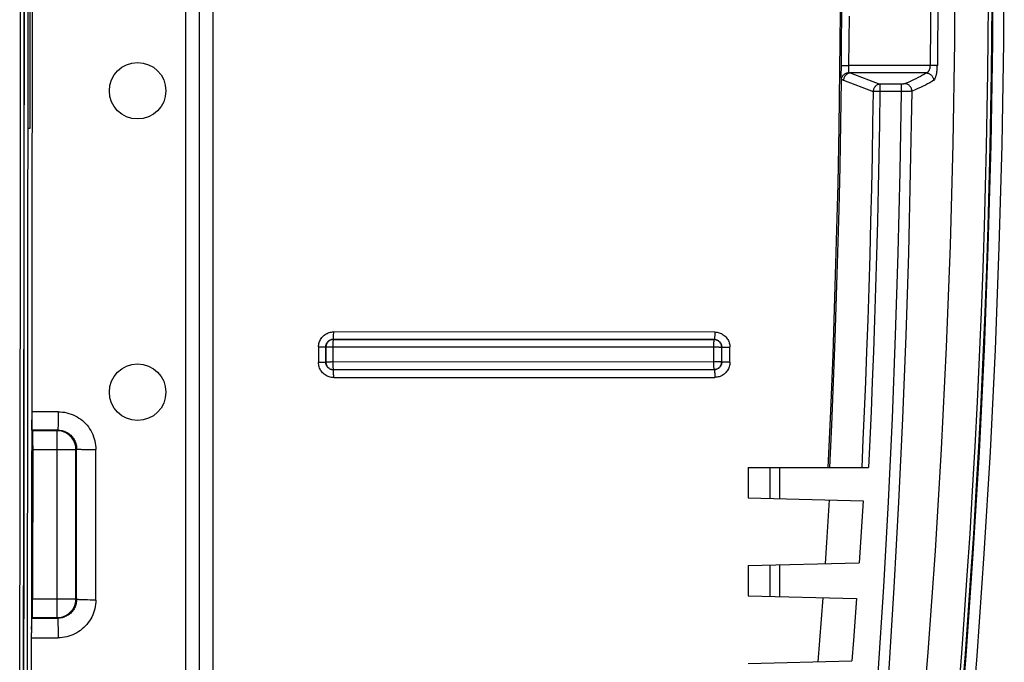
# Model space of a CAD drawing. Units: millimetres. Extents: x -110 to 100, y -45 to 45.
# Drawn here: x 74 to 100, y -20 to -3 of the extents above; entities that cross this region are included whole.
import ezdxf

# ---------------------------------------------------------------- set-up
doc = ezdxf.new("R2010")
doc.units = ezdxf.units.MM
doc.header["$LTSCALE"] = 16.335
doc.layers.get('0').update_dxf_attribs({"linetype": 'CONTINUOUS'})
for name, color, linetype in [('ASSI', 7, 'CONTINUOUS'), ('DRAFT', 7, 'CONTINUOUS'), ('RACCORDO', 7, 'CONTINUOUS'), ('SMUSSO', 7, 'CONTINUOUS')]:
    doc.layers.add(name, color=color, linetype=linetype)

msp = doc.modelspace()

# ---------------------------------------------------------------- linework, layer by layer
at = {"color": 253, "linetype": 'CONTINUOUS'}
for p, q in [((74.008, 7.712), (74.009, -4.496)), ((74.009, -4.496), (74.006, -16.701)), ((74.006, -16.701), (74.003, -22.127))]:
    msp.add_line(p, q, dxfattribs=at)
at = {"color": 7, "linetype": 'CONTINUOUS'}
for p, q in [((74.105, -22.127), (74.128, 5.574)), ((73.922, -7.662), (73.925, -0.426)), ((74.022, -7.662), (74.025, -0.426)), ((74.174, -0.426), (74.172, -5.426)), ((74.172, -5.426), (74.129, -5.426)), ((73.914, -14.895), (73.922, -7.662)), ((74.014, -14.896), (74.022, -7.662)), ((73.9, -22.126), (73.914, -14.895)), ((74, -22.127), (74.014, -14.896))]:
    msp.add_line(p, q, dxfattribs=at)
for points in [[(97.542, -24.709), (97.791, -22.019), (98.011, -19.326), (98.202, -16.631), (98.363, -13.934), (98.495, -11.234), (98.598, -8.534), (98.672, -5.832), (98.716, -3.129), (98.73, -0.426)], [(99.73, -0.426), (99.716, -3.144), (99.671, -5.86), (99.597, -8.575), (99.494, -11.29), (99.361, -14.003), (99.199, -16.714), (99.007, -19.423), (98.785, -22.129)]]:
    msp.add_lwpolyline(points, dxfattribs=at)
msp.add_circle((77.03, -4.426), 0.75, dxfattribs=at)
at = {"layer": 'ASSI', "color": 7, "linetype": 'CONTINUOUS'}
msp.add_circle((77.03, -12.426), 0.75, dxfattribs=at)
at = {"layer": 'DRAFT', "color": 7, "linetype": 'CONTINUOUS'}
for p, q in [((93.23, -14.426), (93.23, -15.226)), ((95.381, -15.283), (95.31, -16.41)), ((96.281, -15.306), (96.212, -16.402)), ((95.31, -16.41), (95.273, -16.973)), ((96.212, -16.402), (96.176, -16.949)), ((93.23, -17.026), (93.23, -17.826)), ((95.21, -17.878), (95.126, -19.012)), ((96.111, -17.902), (96.03, -19.004)), ((95.126, -19.012), (95.083, -19.578)), ((96.03, -19.004), (95.988, -19.554))]:
    msp.add_line(p, q, dxfattribs=at)
for points in [[(98.836, -24.833), (99.086, -22.129), (99.308, -19.423), (99.499, -16.715), (99.661, -14.003), (99.794, -11.289), (99.898, -8.574), (99.971, -5.859), (100.016, -3.143), (100.03, -0.426), (100.016, 2.29), (99.971, 5.006), (99.898, 7.721), (99.794, 10.436), (99.661, 13.15), (99.499, 15.862), (99.308, 18.57), (99.086, 21.277), (98.836, 23.98)], [(95.359, -14.426), (95.425, -12.925), (95.485, -11.421), (95.536, -9.916), (95.58, -8.408), (95.617, -6.899), (95.646, -5.389), (95.667, -3.878), (95.68, -2.366), (95.686, -0.853)]]:
    msp.add_lwpolyline(points, dxfattribs=at)
at = {"layer": 'RACCORDO', "color": 253, "linetype": 'CONTINUOUS'}
for p, q in [((78.305, -37.766), (78.305, 36.913)), ((78.668, -37.776), (78.668, 36.923)), ((98.077, -1.554), (98.071, -2.637)), ((95.907, -3.759), (95.918, -2.447)), ((98.071, -2.637), (98.06, -3.759)), ((95.705, -3.951), (95.706, -3.843)), ((95.707, -3.756), (95.907, -3.759)), ((95.905, -3.836), (95.906, -3.811)), ((95.905, -3.86), (95.905, -3.836)), ((95.905, -3.882), (95.905, -3.86)), ((95.905, -3.902), (95.905, -3.882)), ((95.906, -3.785), (95.907, -3.759)), ((95.906, -3.811), (95.906, -3.785)), ((98.06, -3.759), (95.907, -3.759)), ((98.253, -3.761), (98.06, -3.759)), ((95.705, -4.022), (95.705, -3.951)), ((95.705, -4.063), (95.705, -4.022)), ((95.706, -4.097), (95.705, -4.063)), ((95.762, -4.15), (96.549, -4.444)), ((97.963, -3.956), (95.943, -3.956)), ((95.943, -3.956), (96.73, -4.25)), ((97.304, -4.25), (96.73, -4.25)), ((96.73, -4.25), (96.73, -4.447)), ((97.304, -4.447), (97.304, -4.25)), ((97.546, -4.442), (97.536, -4.443)), ((96.674, -4.446), (96.639, -4.446)), ((97.304, -4.447), (96.73, -4.447)), ((97.375, -4.447), (97.347, -4.447)), ((97.402, -4.447), (97.375, -4.447)), ((97.427, -4.446), (97.402, -4.447)), ((97.45, -4.446), (97.427, -4.446)), ((97.47, -4.445), (97.45, -4.446)), ((97.511, -4.444), (97.496, -4.444)), ((97.524, -4.443), (97.511, -4.444)), ((97.536, -4.443), (97.524, -4.443)), ((92.347, -10.83), (82.233, -10.824)), ((82.233, -10.858), (82.233, -10.824)), ((81.832, -11.224), (81.833, -11.637)), ((81.898, -11.224), (81.928, -11.224)), ((81.928, -11.224), (81.956, -11.223)), ((81.956, -11.223), (81.979, -11.223)), ((82.024, -11.22), (82.028, -11.224)), ((82.024, -11.22), (82.024, -11.633)), ((82.028, -11.629), (82.028, -11.224)), ((82.038, -11.223), (82.054, -11.222)), ((82.22, -11.219), (92.313, -11.224)), ((82.22, -11.624), (82.22, -11.219)), ((92.331, -11.026), (82.224, -11.02)), ((82.224, -11.02), (82.228, -11.024)), ((82.228, -11.024), (92.328, -11.029)), ((92.313, -11.224), (92.313, -11.619)), ((92.331, -11.026), (92.328, -11.029)), ((92.531, -11.226), (92.528, -11.229)), ((92.528, -11.229), (92.528, -11.624)), ((92.531, -11.627), (92.531, -11.226)), ((92.625, -11.23), (92.657, -11.23)), ((92.657, -11.23), (92.692, -11.23)), ((92.692, -11.23), (92.747, -11.23)), ((92.747, -11.631), (92.747, -11.23)), ((81.929, -11.636), (81.898, -11.637)), ((81.956, -11.636), (81.929, -11.636)), ((81.979, -11.635), (81.956, -11.636)), ((82.024, -11.633), (82.028, -11.629)), ((92.349, -11.619), (82.22, -11.624)), ((82.22, -11.641), (82.22, -11.624)), ((92.314, -11.671), (92.314, -11.688)), ((92.385, -11.619), (92.349, -11.619)), ((92.419, -11.619), (92.385, -11.619)), ((92.449, -11.62), (92.419, -11.619)), ((92.531, -11.627), (92.528, -11.624)), ((92.657, -11.631), (92.625, -11.631)), ((92.692, -11.631), (92.657, -11.631)), ((92.747, -11.631), (92.692, -11.631)), ((82.224, -11.832), (92.331, -11.827)), ((82.224, -11.832), (82.228, -11.829)), ((92.328, -11.824), (82.228, -11.829)), ((82.233, -11.985), (82.232, -11.951)), ((92.331, -11.827), (92.328, -11.824)), ((82.233, -12.037), (92.347, -12.032)), ((74.92, -12.945), (74.223, -12.944)), ((74.92, -12.945), (74.92, -13.088)), ((74.918, -13.274), (74.917, -13.324)), ((74.919, -13.187), (74.918, -13.274)), ((74.92, -13.088), (74.919, -13.187)), ((74.912, -13.431), (74.226, -13.43)), ((74.894, -13.448), (74.912, -13.431)), ((74.894, -18.405), (74.894, -13.448)), ((74.912, -13.431), (74.94, -13.431)), ((74.248, -13.948), (75.394, -13.948)), ((75.394, -13.948), (75.411, -13.931)), ((75.41, -17.921), (75.411, -13.931)), ((75.636, -13.943), (75.702, -13.945)), ((75.702, -13.945), (75.772, -13.945)), ((75.772, -13.945), (75.846, -13.946)), ((75.846, -13.946), (75.921, -13.946)), ((75.92, -17.94), (75.921, -13.946)), ((93.821, -15.242), (93.821, -14.426)), ((94.071, -15.248), (94.071, -14.426)), ((93.821, -17.842), (93.821, -17.011)), ((94.071, -17.848), (94.071, -17.004)), ((74.243, -17.905), (75.394, -17.905)), ((75.394, -17.905), (75.41, -17.921)), ((75.41, -17.921), (75.409, -17.949)), ((75.771, -17.939), (75.701, -17.938)), ((75.845, -17.94), (75.771, -17.939)), ((75.92, -17.94), (75.845, -17.94)), ((74.222, -18.421), (74.91, -18.42)), ((74.894, -18.405), (74.91, -18.42)), ((74.914, -18.492), (74.915, -18.537)), ((74.915, -18.537), (74.916, -18.59)), ((74.916, -18.59), (74.917, -18.684)), ((74.917, -18.684), (74.918, -18.79)), ((74.918, -18.79), (74.918, -18.941)), ((74.215, -18.941), (74.918, -18.941))]:
    msp.add_line(p, q, dxfattribs=at)
at = {"layer": 'RACCORDO', "color": 7, "linetype": 'CONTINUOUS'}
for p, q in [((74.23, -1.536), (74.226, -9.142)), ((74.226, -9.142), (74.217, -18.805)), ((74.224, -13.302), (74.223, -13.158)), ((74.224, -13.366), (74.224, -13.302)), ((74.225, -13.397), (74.224, -13.366)), ((74.225, -13.408), (74.225, -13.397)), ((74.244, -13.448), (74.226, -13.43)), ((74.894, -13.448), (74.244, -13.448)), ((74.246, -13.501), (74.246, -13.476)), ((74.247, -13.553), (74.246, -13.501)), ((74.247, -13.646), (74.247, -13.553)), ((74.248, -13.851), (74.247, -13.646)), ((74.248, -13.851), (74.243, -17.905)), ((75.394, -17.905), (75.394, -13.948)), ((93.23, -14.426), (96.427, -14.426)), ((93.23, -15.226), (96.281, -15.306)), ((93.23, -17.026), (96.176, -16.949)), ((74.242, -18.153), (74.243, -17.905)), ((93.23, -17.826), (96.111, -17.902)), ((74.24, -18.336), (74.241, -18.279)), ((74.241, -18.279), (74.242, -18.153)), ((74.219, -18.501), (74.22, -18.47)), ((74.219, -18.561), (74.219, -18.501)), ((74.238, -18.405), (74.222, -18.421)), ((74.238, -18.405), (74.894, -18.405)), ((74.217, -18.716), (74.219, -18.561)), ((74.21, -22.128), (74.215, -18.918)), ((74.215, -18.918), (74.216, -18.873)), ((93.23, -19.626), (95.988, -19.554))]:
    msp.add_line(p, q, dxfattribs=at)
at = {"layer": 'RACCORDO', "color": 253, "linetype": 'CONTINUOUS'}
for points in [[(98.505, -23.972), (98.585, -23.106), (98.665, -22.211), (98.744, -21.288), (98.822, -20.336), (98.899, -19.349), (98.975, -18.33), (99.048, -17.276), (99.12, -16.185), (99.189, -15.043), (99.256, -13.863), (99.317, -12.68), (99.372, -11.492), (99.422, -10.3), (99.466, -9.144), (99.502, -8.036), (99.532, -6.963), (99.557, -5.925), (99.577, -4.921), (99.593, -3.953), (99.604, -3.02), (99.612, -2.121), (99.617, -1.256), (99.618, -0.426)], [(98.602, -23.987), (98.683, -23.121), (98.763, -22.225), (98.842, -21.302), (98.92, -20.349), (98.997, -19.362), (99.073, -18.341), (99.146, -17.287), (99.218, -16.195), (99.287, -15.052), (99.354, -13.872), (99.415, -12.688), (99.471, -11.499), (99.521, -10.307), (99.564, -9.15), (99.6, -8.041), (99.631, -6.967), (99.656, -5.928), (99.676, -4.924), (99.691, -3.956), (99.703, -3.021), (99.71, -2.122), (99.715, -1.257), (99.716, -0.426)], [(95.706, -3.843), (95.71, -3.423), (95.72, -2.131)], [(98.267, -2.276), (98.257, -3.383), (98.253, -3.761)], [(95.907, -3.945), (95.906, -3.939), (95.906, -3.933), (95.906, -3.926), (95.906, -3.919), (95.905, -3.911), (95.905, -3.902)], [(98.06, -3.759), (98.059, -3.772), (98.058, -3.785), (98.057, -3.797), (98.055, -3.81), (98.052, -3.822), (98.05, -3.835), (98.047, -3.847), (98.043, -3.858), (98.039, -3.869), (98.035, -3.88), (98.03, -3.89), (98.024, -3.9), (98.019, -3.909), (98.013, -3.918), (98.007, -3.925), (98, -3.932), (97.993, -3.939), (97.986, -3.944), (97.979, -3.949), (97.971, -3.953), (97.963, -3.956)], [(98.155, -4.155), (98.163, -4.149), (98.171, -4.142), (98.179, -4.133), (98.186, -4.122), (98.193, -4.109), (98.199, -4.095), (98.206, -4.079), (98.212, -4.062), (98.217, -4.044), (98.223, -4.025), (98.228, -4.004), (98.232, -3.983), (98.236, -3.96), (98.24, -3.937), (98.243, -3.913), (98.246, -3.889), (98.248, -3.864), (98.25, -3.839), (98.251, -3.813), (98.252, -3.787), (98.253, -3.761)], [(95.707, -4.142), (95.707, -4.134), (95.706, -4.123), (95.706, -4.111), (95.706, -4.097)], [(95.71, -4.113), (95.718, -4.122), (95.726, -4.129), (95.735, -4.136), (95.744, -4.141), (95.753, -4.146), (95.762, -4.15)], [(95.943, -3.956), (95.925, -3.958), (95.907, -3.962), (95.89, -3.968), (95.873, -3.976), (95.857, -3.986), (95.841, -3.997), (95.827, -4.01), (95.814, -4.025), (95.802, -4.04), (95.791, -4.057), (95.782, -4.074), (95.775, -4.093), (95.769, -4.111), (95.764, -4.131), (95.762, -4.15)], [(95.907, -3.945), (95.912, -3.947), (95.918, -3.949), (95.924, -3.951), (95.93, -3.953), (95.937, -3.954), (95.943, -3.956)], [(97.963, -3.956), (97.914, -3.985), (97.861, -4.015), (97.805, -4.045), (97.747, -4.076), (97.686, -4.107), (97.62, -4.139), (97.55, -4.171), (97.476, -4.205), (97.397, -4.239)], [(98.155, -4.155), (98.105, -4.185), (98.052, -4.215), (97.995, -4.245), (97.936, -4.275), (97.874, -4.306), (97.808, -4.338), (97.737, -4.371), (97.662, -4.404), (97.582, -4.438)], [(97.963, -3.956), (97.98, -3.957), (97.996, -3.96), (98.012, -3.964), (98.028, -3.97), (98.043, -3.977), (98.057, -3.985), (98.071, -3.995), (98.084, -4.006), (98.097, -4.017), (98.108, -4.03), (98.118, -4.044), (98.127, -4.058), (98.135, -4.073), (98.142, -4.089), (98.147, -4.105), (98.151, -4.122), (98.154, -4.138), (98.155, -4.155)], [(96.73, -4.25), (96.712, -4.252), (96.694, -4.257), (96.677, -4.263), (96.66, -4.271), (96.644, -4.28), (96.628, -4.292), (96.614, -4.305), (96.601, -4.319), (96.589, -4.334), (96.578, -4.351), (96.569, -4.368), (96.562, -4.387), (96.556, -4.406), (96.551, -4.425), (96.549, -4.444)], [(96.804, -22.244), (96.968, -19.906), (97.111, -17.604), (97.234, -15.344), (97.338, -13.12), (97.424, -10.919), (97.493, -8.736), (97.545, -6.576), (97.582, -4.438)], [(97.397, -4.239), (97.396, -4.239), (97.395, -4.24), (97.393, -4.24), (97.392, -4.241), (97.391, -4.241), (97.389, -4.242), (97.388, -4.242), (97.386, -4.242), (97.385, -4.243), (97.383, -4.243), (97.381, -4.243), (97.38, -4.244), (97.378, -4.244), (97.375, -4.245), (97.373, -4.245), (97.371, -4.245), (97.368, -4.246), (97.366, -4.246), (97.363, -4.247), (97.36, -4.247), (97.356, -4.247), (97.353, -4.248), (97.349, -4.248), (97.345, -4.248), (97.341, -4.249), (97.337, -4.249), (97.332, -4.249), (97.328, -4.249), (97.323, -4.25), (97.319, -4.25), (97.314, -4.25), (97.309, -4.25), (97.304, -4.25)], [(97.582, -4.438), (97.58, -4.419), (97.576, -4.399), (97.57, -4.379), (97.563, -4.361), (97.554, -4.343), (97.543, -4.325), (97.531, -4.31), (97.517, -4.295), (97.502, -4.282), (97.486, -4.27), (97.47, -4.26), (97.452, -4.252), (97.434, -4.246), (97.415, -4.241), (97.397, -4.239)], [(97.582, -4.438), (97.578, -4.439), (97.575, -4.439), (97.571, -4.44), (97.568, -4.44), (97.564, -4.44), (97.56, -4.441), (97.555, -4.441), (97.551, -4.441), (97.546, -4.442)], [(96.549, -4.444), (96.536, -5.293), (96.521, -6.149), (96.503, -7.014), (96.483, -7.895), (96.459, -8.785), (96.433, -9.658), (96.405, -10.508), (96.376, -11.341), (96.345, -12.15), (96.313, -12.933), (96.28, -13.692), (96.246, -14.426)], [(96.337, -24.595), (96.522, -22.224), (96.687, -19.89), (96.832, -17.592), (96.956, -15.335), (97.059, -13.115), (97.146, -10.917), (97.216, -8.738), (97.269, -6.581), (97.304, -4.447)], [(96.73, -4.447), (96.717, -5.295), (96.702, -6.151), (96.684, -7.015), (96.663, -7.896), (96.64, -8.786), (96.614, -9.658), (96.586, -10.508), (96.557, -11.341), (96.526, -12.151), (96.494, -12.933), (96.461, -13.692), (96.427, -14.426)], [(96.639, -4.446), (96.608, -4.445), (96.593, -4.445), (96.58, -4.445), (96.568, -4.445), (96.558, -4.445), (96.549, -4.444)], [(96.73, -4.447), (96.711, -4.446), (96.674, -4.446)], [(97.347, -4.447), (97.319, -4.447), (97.304, -4.447)], [(97.496, -4.444), (97.479, -4.445), (97.47, -4.445)], [(81.832, -11.224), (81.834, -11.194), (81.837, -11.165), (81.843, -11.135), (81.85, -11.107), (81.86, -11.078), (81.872, -11.051), (81.886, -11.025), (81.902, -10.999), (81.92, -10.975), (81.939, -10.952), (81.96, -10.931), (81.983, -10.912), (82.007, -10.894), (82.033, -10.878), (82.059, -10.864), (82.086, -10.852), (82.115, -10.842), (82.144, -10.834), (82.173, -10.829), (82.203, -10.826), (82.233, -10.824)], [(82.224, -11.02), (82.225, -11.019), (82.226, -11.017), (82.226, -11.013), (82.227, -11.008), (82.228, -11.001), (82.228, -10.994), (82.229, -10.984), (82.23, -10.974), (82.23, -10.963), (82.231, -10.95), (82.231, -10.936), (82.232, -10.922), (82.232, -10.907), (82.232, -10.891), (82.233, -10.858)], [(92.347, -10.83), (92.347, -10.847), (92.347, -10.864), (92.346, -10.88), (92.346, -10.897), (92.345, -10.912), (92.345, -10.928), (92.344, -10.942), (92.343, -10.955), (92.342, -10.968), (92.341, -10.979), (92.34, -10.99), (92.339, -10.999), (92.338, -11.007), (92.336, -11.013), (92.335, -11.019), (92.334, -11.022), (92.332, -11.025), (92.331, -11.026)], [(92.347, -10.83), (92.377, -10.831), (92.407, -10.834), (92.436, -10.84), (92.465, -10.848), (92.493, -10.858), (92.521, -10.87), (92.547, -10.884), (92.572, -10.9), (92.597, -10.917), (92.619, -10.937), (92.64, -10.958), (92.66, -10.981), (92.678, -11.005), (92.693, -11.03), (92.707, -11.057), (92.719, -11.084), (92.729, -11.113), (92.737, -11.141), (92.742, -11.171), (92.746, -11.2), (92.747, -11.23)], [(81.832, -11.224), (81.849, -11.224), (81.898, -11.224)], [(81.979, -11.223), (81.989, -11.223), (81.998, -11.222), (82.006, -11.222), (82.012, -11.222), (82.017, -11.221), (82.021, -11.221), (82.023, -11.221), (82.024, -11.22)], [(82.024, -11.22), (82.025, -11.205), (82.026, -11.19), (82.029, -11.176), (82.033, -11.161), (82.038, -11.147), (82.044, -11.133), (82.051, -11.12), (82.059, -11.107), (82.068, -11.095), (82.077, -11.084), (82.088, -11.074), (82.099, -11.064), (82.111, -11.055), (82.124, -11.047), (82.137, -11.04), (82.151, -11.034), (82.165, -11.029), (82.18, -11.025), (82.194, -11.022), (82.209, -11.021), (82.224, -11.02)], [(82.228, -11.024), (82.211, -11.025), (82.193, -11.027), (82.176, -11.031), (82.16, -11.036), (82.144, -11.043), (82.128, -11.051), (82.113, -11.06), (82.1, -11.071), (82.087, -11.083), (82.075, -11.096), (82.064, -11.109), (82.055, -11.124), (82.047, -11.14), (82.04, -11.156), (82.035, -11.172), (82.031, -11.189), (82.029, -11.207), (82.028, -11.224)], [(82.028, -11.224), (82.029, -11.223), (82.033, -11.223), (82.038, -11.223)], [(82.054, -11.222), (82.078, -11.221), (82.092, -11.221), (82.107, -11.22), (82.124, -11.22), (82.142, -11.22), (82.161, -11.22), (82.18, -11.22), (82.2, -11.22), (82.22, -11.219)], [(82.22, -11.219), (82.22, -11.199), (82.221, -11.179), (82.221, -11.159), (82.221, -11.14), (82.221, -11.122), (82.222, -11.105), (82.222, -11.089), (82.223, -11.075), (82.223, -11.062), (82.224, -11.051), (82.225, -11.041), (82.226, -11.034), (82.226, -11.029), (82.227, -11.025), (82.228, -11.024)], [(92.315, -11.127), (92.313, -11.184), (92.313, -11.204), (92.313, -11.224)], [(92.313, -11.224), (92.331, -11.224), (92.367, -11.224)], [(92.318, -11.08), (92.316, -11.11), (92.315, -11.127)], [(92.328, -11.029), (92.326, -11.03), (92.325, -11.034), (92.323, -11.039), (92.322, -11.046), (92.321, -11.056), (92.319, -11.067), (92.318, -11.08)], [(92.528, -11.229), (92.527, -11.212), (92.525, -11.194), (92.521, -11.177), (92.516, -11.161), (92.509, -11.145), (92.501, -11.129), (92.491, -11.114), (92.481, -11.101), (92.469, -11.088), (92.456, -11.076), (92.442, -11.065), (92.428, -11.056), (92.412, -11.048), (92.396, -11.041), (92.379, -11.036), (92.362, -11.032), (92.345, -11.03), (92.328, -11.029)], [(92.331, -11.026), (92.346, -11.026), (92.361, -11.028), (92.376, -11.031), (92.39, -11.035), (92.404, -11.04), (92.418, -11.046), (92.431, -11.053), (92.444, -11.061), (92.456, -11.07), (92.467, -11.079), (92.478, -11.09), (92.487, -11.101), (92.496, -11.113), (92.504, -11.126), (92.511, -11.139), (92.517, -11.153), (92.522, -11.167), (92.526, -11.182), (92.529, -11.196), (92.53, -11.211), (92.531, -11.226)], [(92.367, -11.224), (92.385, -11.224), (92.402, -11.225)], [(92.402, -11.225), (92.434, -11.225), (92.449, -11.225), (92.463, -11.226), (92.476, -11.226), (92.488, -11.226)], [(92.488, -11.226), (92.507, -11.227), (92.514, -11.227), (92.524, -11.228)], [(92.524, -11.228), (92.527, -11.228), (92.528, -11.229)], [(92.531, -11.226), (92.532, -11.226), (92.534, -11.227), (92.539, -11.227), (92.545, -11.228), (92.552, -11.228), (92.561, -11.228), (92.571, -11.229), (92.583, -11.229), (92.596, -11.229), (92.625, -11.23)], [(81.898, -11.637), (81.849, -11.637), (81.833, -11.637)], [(82.233, -12.037), (82.203, -12.036), (82.173, -12.032), (82.144, -12.027), (82.115, -12.019), (82.087, -12.009), (82.059, -11.997), (82.033, -11.983), (82.007, -11.967), (81.983, -11.95), (81.961, -11.93), (81.939, -11.909), (81.92, -11.886), (81.902, -11.862), (81.886, -11.837), (81.872, -11.81), (81.86, -11.783), (81.85, -11.755), (81.843, -11.726), (81.837, -11.697), (81.834, -11.667), (81.833, -11.637)], [(82.024, -11.633), (82.023, -11.633), (82.021, -11.633), (82.017, -11.634), (82.012, -11.634), (82.006, -11.634), (81.998, -11.635), (81.989, -11.635), (81.979, -11.635)], [(82.224, -11.832), (82.209, -11.832), (82.195, -11.83), (82.18, -11.827), (82.165, -11.823), (82.151, -11.819), (82.138, -11.813), (82.124, -11.806), (82.112, -11.798), (82.1, -11.789), (82.088, -11.779), (82.078, -11.768), (82.068, -11.757), (82.059, -11.745), (82.051, -11.732), (82.044, -11.719), (82.038, -11.705), (82.033, -11.691), (82.029, -11.677), (82.026, -11.662), (82.025, -11.647), (82.024, -11.633)], [(82.092, -11.625), (82.078, -11.625), (82.065, -11.626), (82.054, -11.626), (82.045, -11.627), (82.038, -11.627), (82.033, -11.628), (82.029, -11.628), (82.028, -11.629)], [(82.028, -11.629), (82.029, -11.646), (82.031, -11.663), (82.035, -11.68), (82.04, -11.697), (82.047, -11.713), (82.055, -11.729), (82.064, -11.743), (82.075, -11.757), (82.087, -11.77), (82.1, -11.782), (82.114, -11.792), (82.128, -11.802), (82.144, -11.81), (82.16, -11.816), (82.176, -11.822), (82.193, -11.825), (82.211, -11.828), (82.228, -11.829)], [(82.22, -11.624), (82.2, -11.623), (82.18, -11.623), (82.161, -11.624), (82.142, -11.624), (82.124, -11.624), (82.092, -11.625)], [(82.221, -11.693), (82.22, -11.676), (82.22, -11.641)], [(82.223, -11.78), (82.223, -11.768), (82.222, -11.754), (82.222, -11.74), (82.221, -11.725), (82.221, -11.693)], [(92.313, -11.619), (92.313, -11.637), (92.314, -11.671)], [(92.314, -11.688), (92.315, -11.72), (92.316, -11.735)], [(92.316, -11.735), (92.317, -11.763), (92.318, -11.775), (92.319, -11.786), (92.32, -11.795), (92.321, -11.804), (92.323, -11.811), (92.324, -11.816), (92.325, -11.82), (92.326, -11.823), (92.328, -11.824)], [(92.747, -11.631), (92.746, -11.661), (92.742, -11.691), (92.737, -11.72), (92.729, -11.749), (92.719, -11.777), (92.707, -11.805), (92.693, -11.831), (92.677, -11.856), (92.66, -11.88), (92.64, -11.903), (92.619, -11.924), (92.596, -11.944), (92.572, -11.962), (92.547, -11.978), (92.521, -11.992), (92.493, -12.004), (92.465, -12.014), (92.436, -12.021), (92.407, -12.027), (92.377, -12.03), (92.347, -12.032)], [(92.511, -11.713), (92.504, -11.727), (92.496, -11.739), (92.487, -11.751), (92.477, -11.763), (92.467, -11.773), (92.456, -11.783), (92.444, -11.792), (92.431, -11.8), (92.418, -11.807)], [(92.528, -11.624), (92.527, -11.623), (92.524, -11.623), (92.52, -11.622), (92.514, -11.622), (92.507, -11.621), (92.498, -11.621), (92.487, -11.621), (92.476, -11.62), (92.449, -11.62)], [(92.531, -11.627), (92.53, -11.642), (92.528, -11.657), (92.526, -11.671), (92.522, -11.686), (92.517, -11.7), (92.511, -11.713)], [(92.625, -11.631), (92.596, -11.63), (92.583, -11.63), (92.571, -11.629), (92.561, -11.629), (92.552, -11.629), (92.544, -11.628), (92.539, -11.628), (92.534, -11.628), (92.532, -11.627), (92.531, -11.627)], [(82.228, -11.829), (82.227, -11.828), (82.227, -11.825), (82.226, -11.821), (82.225, -11.816), (82.225, -11.809), (82.224, -11.8), (82.223, -11.78)], [(82.232, -11.951), (82.232, -11.936), (82.232, -11.92), (82.231, -11.906), (82.231, -11.893), (82.23, -11.881), (82.229, -11.87), (82.229, -11.86), (82.228, -11.852), (82.227, -11.845), (82.227, -11.84), (82.226, -11.836), (82.225, -11.833), (82.224, -11.832)], [(82.233, -12.037), (82.233, -12.019), (82.233, -11.985)], [(92.418, -11.807), (92.404, -11.813), (92.39, -11.818), (92.375, -11.822), (92.361, -11.825), (92.346, -11.826), (92.331, -11.827)], [(92.331, -11.827), (92.332, -11.828), (92.334, -11.83), (92.335, -11.834), (92.336, -11.84), (92.338, -11.847), (92.339, -11.855), (92.34, -11.865)], [(92.34, -11.865), (92.341, -11.876), (92.342, -11.888), (92.343, -11.901), (92.344, -11.915), (92.345, -11.93), (92.345, -11.946), (92.346, -11.962), (92.346, -11.979), (92.346, -11.996), (92.347, -12.014), (92.347, -12.032)], [(74.92, -12.945), (74.978, -12.946), (75.035, -12.951), (75.092, -12.959), (75.149, -12.971), (75.206, -12.986), (75.262, -13.005), (75.316, -13.026), (75.37, -13.051), (75.421, -13.079), (75.471, -13.11), (75.519, -13.143), (75.564, -13.179), (75.608, -13.218), (75.649, -13.259), (75.687, -13.302), (75.723, -13.348), (75.757, -13.396), (75.787, -13.445), (75.815, -13.497), (75.84, -13.551), (75.862, -13.605), (75.88, -13.661), (75.895, -13.718), (75.907, -13.775), (75.915, -13.831), (75.92, -13.889), (75.921, -13.946)], [(74.917, -13.324), (74.916, -13.364), (74.915, -13.381), (74.915, -13.396), (74.914, -13.408), (74.914, -13.418), (74.913, -13.425), (74.912, -13.429), (74.912, -13.431)], [(75.394, -13.948), (75.393, -13.911), (75.388, -13.874), (75.381, -13.837), (75.372, -13.801), (75.359, -13.766), (75.344, -13.731), (75.327, -13.698), (75.307, -13.667), (75.285, -13.636), (75.261, -13.608), (75.234, -13.582), (75.206, -13.557), (75.176, -13.535), (75.144, -13.515), (75.111, -13.498), (75.077, -13.483), (75.041, -13.47), (75.005, -13.461), (74.969, -13.454), (74.931, -13.45), (74.894, -13.448)], [(74.94, -13.431), (74.969, -13.434), (74.998, -13.438), (75.026, -13.444), (75.054, -13.451), (75.082, -13.461), (75.109, -13.471), (75.136, -13.484), (75.162, -13.498), (75.187, -13.513), (75.21, -13.53), (75.233, -13.548), (75.255, -13.567), (75.275, -13.588), (75.294, -13.609), (75.312, -13.632), (75.329, -13.656), (75.344, -13.681), (75.358, -13.707), (75.371, -13.733), (75.382, -13.761), (75.391, -13.788), (75.398, -13.817), (75.404, -13.845), (75.408, -13.874), (75.41, -13.902), (75.411, -13.931)], [(75.411, -13.931), (75.413, -13.932), (75.418, -13.933), (75.425, -13.934), (75.435, -13.935)], [(75.435, -13.935), (75.448, -13.936), (75.463, -13.938), (75.481, -13.939), (75.502, -13.939), (75.525, -13.94), (75.55, -13.941), (75.577, -13.942), (75.636, -13.943)], [(74.894, -18.405), (74.931, -18.403), (74.969, -18.399), (75.005, -18.392), (75.042, -18.382), (75.077, -18.37), (75.111, -18.355), (75.144, -18.337), (75.176, -18.317), (75.206, -18.295), (75.234, -18.271), (75.261, -18.244), (75.285, -18.216), (75.307, -18.186), (75.327, -18.154), (75.345, -18.121), (75.36, -18.087), (75.372, -18.051), (75.382, -18.015), (75.388, -17.979), (75.393, -17.942), (75.394, -17.905)], [(75.409, -17.949), (75.407, -17.978), (75.403, -18.006), (75.397, -18.035), (75.389, -18.063), (75.38, -18.091), (75.369, -18.118), (75.357, -18.145), (75.343, -18.171), (75.327, -18.196), (75.311, -18.219), (75.293, -18.242), (75.273, -18.264), (75.253, -18.284), (75.231, -18.303), (75.209, -18.321), (75.185, -18.338), (75.16, -18.353), (75.134, -18.367), (75.107, -18.38), (75.08, -18.391), (75.052, -18.4), (75.024, -18.407), (74.996, -18.413), (74.967, -18.417), (74.938, -18.42), (74.91, -18.42)], [(75.92, -17.94), (75.918, -17.998), (75.914, -18.055), (75.905, -18.112), (75.893, -18.169), (75.878, -18.226), (75.86, -18.282), (75.838, -18.336), (75.813, -18.39), (75.785, -18.441), (75.755, -18.491), (75.721, -18.539), (75.685, -18.584), (75.647, -18.627), (75.606, -18.668), (75.562, -18.707), (75.517, -18.743), (75.469, -18.776), (75.419, -18.807), (75.367, -18.835), (75.314, -18.86), (75.259, -18.881), (75.204, -18.9), (75.147, -18.915), (75.09, -18.926), (75.033, -18.935), (74.976, -18.94), (74.918, -18.941)], [(75.701, -17.938), (75.635, -17.937), (75.604, -17.936), (75.575, -17.935), (75.548, -17.934), (75.523, -17.933), (75.501, -17.932), (75.48, -17.931), (75.462, -17.929), (75.447, -17.928), (75.434, -17.926), (75.424, -17.925), (75.416, -17.924), (75.412, -17.922), (75.41, -17.921)], [(74.91, -18.42), (74.911, -18.422), (74.911, -18.427), (74.912, -18.434), (74.912, -18.445)], [(74.912, -18.445), (74.913, -18.458), (74.914, -18.474), (74.914, -18.492)]]:
    msp.add_lwpolyline(points, dxfattribs=at)
at = {"layer": 'RACCORDO', "color": 7, "linetype": 'CONTINUOUS'}
for points in [[(95.4, -14.426), (95.451, -13.289), (95.499, -12.15), (95.542, -11.01), (95.58, -9.868), (95.614, -8.725), (95.644, -7.58), (95.67, -6.435), (95.691, -5.289), (95.707, -4.142)], [(95.71, -4.113), (95.709, -4.116), (95.709, -4.119), (95.708, -4.122), (95.708, -4.126), (95.708, -4.129), (95.708, -4.132), (95.707, -4.136), (95.707, -4.139), (95.707, -4.142)], [(95.71, -4.113), (95.714, -4.096), (95.719, -4.078), (95.727, -4.062), (95.736, -4.046), (95.746, -4.03), (95.758, -4.016), (95.771, -4.003), (95.786, -3.991), (95.801, -3.98), (95.818, -3.97), (95.834, -3.962), (95.852, -3.956), (95.87, -3.95), (95.888, -3.947), (95.907, -3.945)], [(92.328, -11.824), (92.345, -11.823), (92.362, -11.821), (92.379, -11.817), (92.396, -11.811), (92.412, -11.805), (92.428, -11.797), (92.442, -11.787), (92.456, -11.777), (92.469, -11.765), (92.481, -11.752), (92.492, -11.738), (92.501, -11.723), (92.509, -11.708), (92.516, -11.692), (92.521, -11.675), (92.525, -11.658), (92.527, -11.641), (92.528, -11.624)], [(74.226, -13.43), (74.226, -13.429), (74.226, -13.425), (74.226, -13.418), (74.225, -13.408)], [(74.246, -13.476), (74.245, -13.466), (74.245, -13.459), (74.245, -13.453), (74.245, -13.45), (74.244, -13.448)], [(74.22, -18.47), (74.22, -18.447), (74.221, -18.437), (74.221, -18.43), (74.221, -18.425), (74.221, -18.422), (74.222, -18.421)], [(74.238, -18.405), (74.238, -18.403), (74.238, -18.4), (74.239, -18.394), (74.239, -18.387), (74.239, -18.377), (74.239, -18.365), (74.24, -18.336)], [(74.216, -18.873), (74.216, -18.827), (74.217, -18.805)]]:
    msp.add_lwpolyline(points, dxfattribs=at)
at = {"layer": 'SMUSSO', "color": 7, "linetype": 'CONTINUOUS'}
msp.add_line((79.03, 36.973), (79.03, -37.826), dxfattribs=at)

doc.saveas('drawing.dxf')
